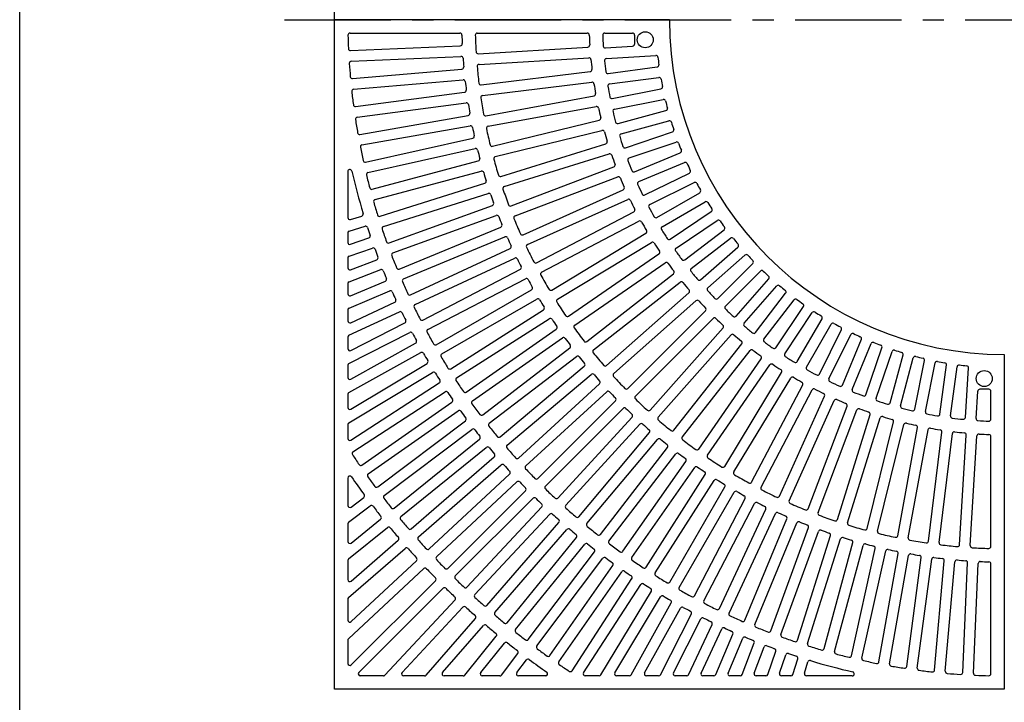
# Model space of a CAD drawing. Extents: x 5 to 385, y 10 to 280.
# Drawn here: x 5 to 64, y 161 to 201 of the extents above; entities that cross this region are included whole.
import ezdxf

# ---------------------------------------------------------------- set-up
doc = ezdxf.new("R2010")
doc.units = 0
doc.header["$LTSCALE"] = 0.2
doc.linetypes.add('CENTER', pattern=[50.8, 31.75, -6.35, 6.35, -6.35])
doc.layers.add('LAY-10', color=7, linetype='CONTINUOUS')
doc.layers.add('LAY-255', color=7, linetype='CONTINUOUS')

msp = doc.modelspace()

# ---------------------------------------------------------------- linework, layer by layer
at = {"layer": 'LAY-10', "color": 2, "linetype": 'CENTER'}
msp.add_line((20.8184, 201.3838), (106.7, 201.3838), dxfattribs=at)
at = {"layer": 'LAY-10', "color": 7, "linetype": 'CONTINUOUS'}
for p, q in [((24.7234, 200.5838), (31.2856, 200.5838)), ((32.3261, 200.5838), (38.8896, 200.5838)), ((39.9303, 200.5838), (41.5926, 200.5838)), ((41.7126, 200.4638), (41.7126, 199.9212)), ((24.7559, 199.5407), (31.3096, 199.8269)), ((32.3779, 199.3532), (38.9259, 199.7493)), ((39.9721, 199.6947), (41.6005, 199.8014)), ((24.7941, 198.9018), (31.3499, 199.188)), ((32.4291, 198.7152), (38.9804, 199.1114)), ((40.0304, 199.0572), (42.9864, 199.2509)), ((24.8715, 197.8619), (31.4065, 198.4336)), ((32.554, 197.4915), (39.0662, 198.2822)), ((40.1291, 198.1744), (43.0638, 198.5608)), ((24.937, 197.2252), (31.474, 197.7971)), ((32.6428, 196.8575), (39.158, 197.6486)), ((40.2277, 197.5419), (43.1645, 197.9285)), ((25.0591, 196.1904), (31.563, 197.0467)), ((40.3827, 196.6691), (43.2858, 197.2465)), ((25.1519, 195.5571), (31.6576, 196.4136)), ((32.8401, 195.6449), (39.2927, 196.8274)), ((40.5212, 196.0441), (43.4262, 196.6219)), ((32.9661, 195.0174), (39.4214, 196.2003)), ((40.7315, 195.1845), (43.5907, 195.9507)), ((25.3184, 194.5294), (31.7787, 195.6685)), ((33.2349, 193.82), (39.6043, 195.3899)), ((40.9093, 194.5696), (43.7701, 195.3362)), ((25.4382, 193.9006), (31.9003, 195.0401)), ((33.3976, 193.201), (39.7695, 194.7715)), ((41.1739, 193.7267), (43.9769, 194.6782)), ((25.6487, 192.8817), (32.0532, 194.3016)), ((41.3901, 193.1242), (44.1946, 194.0762)), ((25.7953, 192.2587), (32.2014, 193.6789)), ((33.7368, 192.0229), (39.9999, 193.9746)), ((41.7079, 192.3013), (44.4427, 193.434)), ((26.0494, 191.2505), (32.3859, 192.9483)), ((33.9357, 191.4145), (40.2009, 193.3669)), ((41.9617, 191.7136), (44.6977, 192.8469)), ((24.5926, 192.3082), (24.5926, 189.5627)), ((26.2224, 190.6343), (32.5604, 192.3325)), ((34.344, 190.2599), (40.4778, 192.5861)), ((34.5782, 189.6642), (40.7139, 191.9912)), ((42.3312, 190.9137), (44.9861, 192.223)), ((26.5196, 189.6386), (32.776, 191.6112)), ((35.054, 188.5367), (41.0362, 191.2291)), ((42.6215, 190.3433), (45.2774, 191.653)), ((26.7188, 189.0303), (32.9765, 191.0034)), ((35.3228, 187.9559), (41.3066, 190.649)), ((43.041, 189.5695), (45.6046, 191.0496)), ((43.3666, 189.0185), (45.931, 190.4991)), ((27.0584, 188.0489), (33.2228, 190.2926)), ((35.8643, 186.8594), (41.6731, 189.9081)), ((43.8346, 188.2739), (46.2959, 189.9185)), ((24.7477, 189.448), (25.4255, 189.6552)), ((27.2833, 187.4497), (33.449, 189.6938)), ((36.1667, 186.2954), (41.9769, 189.3447)), ((44.1942, 187.7445), (46.6561, 189.3895)), ((24.6775, 188.7573), (25.6193, 189.0452)), ((27.6647, 186.4844), (33.7255, 188.9948)), ((44.7085, 187.0318), (47.0571, 188.8339)), ((24.5926, 188.6425), (24.5926, 188.0781)), ((24.7517, 187.9647), (25.8513, 188.3433)), ((27.9151, 185.8953), (33.9769, 188.4062)), ((36.7721, 185.2337), (42.3863, 188.6275)), ((45.1007, 186.526), (47.4497, 188.3284)), ((24.6735, 187.2609), (26.0659, 187.7403)), ((28.3375, 184.9478), (34.283, 187.7202)), ((37.107, 184.6883), (42.7223, 188.0828)), ((45.6594, 185.848), (47.8852, 187.8)), ((24.5926, 187.1474), (24.5926, 186.558)), ((24.7556, 186.446), (26.3219, 187.0472)), ((28.6127, 184.3699), (34.5591, 187.1428)), ((37.774, 183.6649), (43.1732, 187.3916)), ((46.0826, 185.3679), (48.3086, 187.3201)), ((24.6696, 185.7274), (26.557, 186.4519)), ((29.0753, 183.4418), (34.8943, 186.471)), ((38.1404, 183.1401), (43.5403, 186.8673)), ((46.6835, 184.7273), (48.7769, 186.8207)), ((29.3749, 182.8762), (35.1947, 185.9058)), ((38.8666, 182.1585), (44.031, 186.2044)), ((47.136, 184.2747), (49.2295, 186.3682)), ((47.7767, 183.6739), (49.7288, 185.8998)), ((24.5926, 185.6154), (24.5926, 184.9971)), ((24.7595, 184.8866), (26.8367, 185.7684)), ((29.877, 181.9693), (35.5582, 185.2494)), ((39.2631, 181.6561), (44.428, 185.7024)), ((48.2568, 183.2507), (50.2088, 185.4764)), ((24.6657, 184.1516), (27.0919, 185.1814)), ((30.2004, 181.417), (35.8824, 184.6975)), ((40.0462, 180.7194), (44.957, 185.0699)), ((48.9348, 182.6919), (50.7372, 185.0409)), ((49.4405, 182.2997), (51.2427, 184.6484)), ((24.5926, 184.0411), (24.5926, 183.3898)), ((24.7633, 183.2811), (27.3949, 184.5082)), ((30.7408, 180.5327), (36.2736, 184.0575)), ((40.4714, 180.2412), (45.3824, 184.5918)), ((50.1532, 181.7854), (51.7982, 184.2474)), ((24.6619, 182.5276), (27.67, 183.9303)), ((31.0875, 179.9947), (36.6209, 183.5199)), ((41.3086, 179.3528), (45.9478, 183.9919)), ((41.7615, 178.8998), (46.4007, 183.5391)), ((50.6826, 181.4258), (52.3273, 183.8872)), ((51.4273, 180.9579), (52.9079, 183.5223)), ((24.7671, 181.6231), (27.996, 183.2683)), ((31.6653, 179.1348), (37.0392, 182.8976)), ((42.6499, 178.0627), (47.0006, 182.9737)), ((51.9783, 180.6323), (53.4584, 183.1959)), ((52.7521, 180.2127), (54.0618, 182.8686)), ((24.5926, 182.4189), (24.5926, 181.73)), ((24.6581, 180.8493), (28.2906, 182.7001)), ((32.0346, 178.6121), (37.4089, 182.3752)), ((43.1282, 177.6374), (47.4787, 182.5482)), ((53.3225, 179.9224), (54.6317, 182.5773)), ((54.1224, 179.5529), (55.2557, 182.289)), ((24.7708, 179.9056), (28.6391, 182.0499)), ((32.6487, 177.778), (37.8534, 181.7717)), ((44.0648, 176.8544), (48.1112, 182.0192)), ((54.71, 179.2992), (55.8428, 182.0339)), ((55.533, 178.9814), (56.485, 181.7858)), ((24.6544, 179.1094), (28.953, 181.4921)), ((33.0399, 177.2715), (38.2449, 181.2654)), ((44.5672, 176.4579), (48.6132, 181.6223)), ((45.5489, 175.7316), (49.2761, 181.1315)), ((56.1355, 178.7652), (57.087, 181.5681)), ((56.9784, 178.5005), (57.7449, 181.3614)), ((57.5933, 178.3228), (58.3594, 181.1819)), ((24.5926, 180.7423), (24.5926, 180.0106)), ((24.7744, 178.1211), (29.3236, 180.8545)), ((33.6893, 176.4647), (38.7149, 180.6816)), ((46.0737, 175.3652), (49.8004, 180.7644)), ((58.4528, 178.1124), (59.0307, 181.0175)), ((59.0778, 177.9739), (59.6553, 180.877)), ((59.9507, 177.819), (60.3373, 180.7558)), ((60.5832, 177.7203), (60.9696, 180.655)), ((61.4659, 177.6216), (61.6597, 180.5776)), ((24.6508, 177.3002), (29.6563, 180.3078)), ((34.1018, 175.9753), (39.1275, 180.1924)), ((47.0971, 174.6983), (50.4916, 180.3135)), ((47.6424, 174.3633), (51.0363, 179.9775)), ((24.778, 176.2607), (30.0487, 179.6835)), ((34.7852, 175.1973), (39.6221, 179.6295)), ((48.7041, 173.758), (51.7535, 179.5681)), ((24.5926, 179.0044), (24.5926, 178.2239)), ((24.8977, 175.5753), (30.3998, 179.1485)), ((35.2181, 174.7259), (40.055, 179.1582)), ((49.2682, 173.4555), (52.3169, 179.2644)), ((50.3646, 172.914), (53.0577, 178.8978)), ((62.1035, 177.5633), (62.2102, 179.1917)), ((62.8726, 179.3038), (62.3299, 179.3038)), ((62.9926, 177.5216), (62.9926, 179.1838)), ((25.4396, 174.7755), (30.8134, 178.5383)), ((35.9344, 173.9781), (40.5733, 178.6171)), ((36.3869, 173.5256), (41.0259, 178.1646)), ((50.9455, 172.6452), (53.6379, 178.6274)), ((52.073, 172.1694), (54.3999, 178.3052)), ((25.8085, 174.2525), (31.1826, 178.0155)), ((37.1347, 172.8093), (41.5669, 177.6463)), ((52.6686, 171.9352), (54.9948, 178.069)), ((53.8233, 171.5269), (55.7756, 177.7922)), ((54.4317, 171.3281), (56.3833, 177.5911)), ((24.5926, 177.1973), (24.5926, 176.3613)), ((26.3776, 173.472), (31.6168, 177.42)), ((37.6061, 172.3764), (42.0383, 177.2133)), ((55.6097, 170.9888), (57.1803, 177.3608)), ((56.2288, 170.8262), (57.7987, 177.1956)), ((57.4261, 170.5573), (58.6091, 177.0127)), ((26.7642, 172.9619), (32.0036, 176.9101)), ((38.3841, 171.693), (42.6012, 176.7187)), ((58.0537, 170.4313), (59.2362, 176.8839)), ((59.2663, 170.234), (60.0574, 176.7493)), ((59.9002, 170.1453), (60.6909, 176.6574)), ((61.1239, 170.0203), (61.5202, 176.5717)), ((61.762, 169.9691), (62.1581, 176.5172)), ((62.9926, 169.9173), (62.9926, 176.4808)), ((27.3598, 172.2016), (32.4581, 176.3301)), ((27.7636, 171.7051), (32.8621, 175.8337)), ((38.8735, 171.2806), (43.0904, 176.3061)), ((39.6802, 170.6312), (43.6741, 175.8361)), ((28.3851, 170.9659), (33.3362, 175.2698)), ((40.1867, 170.24), (44.1804, 175.4446)), ((28.8057, 170.4834), (33.7569, 174.7874)), ((41.0208, 169.6258), (44.784, 175.0001)), ((41.5436, 169.2565), (45.3064, 174.6304)), ((29.4523, 169.7661), (34.2502, 174.2402)), ((42.4035, 168.6787), (45.9287, 174.2121)), ((24.5926, 173.9986), (24.5926, 172.3676)), ((29.8891, 169.2984), (34.6871, 173.7725)), ((42.9415, 168.332), (46.4663, 173.8649)), ((43.8257, 167.7916), (47.1062, 173.4736)), ((30.5601, 168.6038), (35.1989, 173.2427)), ((44.378, 167.4682), (47.6581, 173.1495)), ((24.6404, 171.3615), (25.9335, 172.336)), ((24.7848, 172.2718), (25.547, 172.8461)), ((31.0126, 168.1513), (35.6515, 172.7901)), ((31.7071, 167.4803), (36.1813, 172.2783)), ((45.285, 166.9662), (48.3146, 172.7859)), ((45.8506, 166.6666), (48.8797, 172.4855)), ((32.1749, 167.0435), (36.649, 171.8414)), ((46.7787, 166.2039), (49.5516, 172.1504)), ((47.3565, 165.9287), (50.1289, 171.8742)), ((24.5926, 171.2657), (24.5926, 170.2123)), ((24.7881, 170.1191), (26.5516, 171.5471)), ((32.8922, 166.3969), (37.1962, 171.3481)), ((48.3041, 165.5063), (50.815, 171.5681)), ((48.8931, 165.256), (51.4036, 171.3167)), ((24.6371, 169.1733), (26.9554, 171.0506)), ((33.3746, 165.9764), (37.6785, 170.9275)), ((49.8585, 164.8746), (52.1026, 171.0402)), ((50.4577, 164.6496), (52.7014, 170.814)), ((51.4391, 164.31), (53.4122, 170.5678)), ((24.7913, 167.8418), (27.6002, 170.2835)), ((34.1139, 165.3549), (38.2425, 170.4533)), ((34.6104, 164.9511), (38.7389, 170.0493)), ((52.0473, 164.1108), (54.02, 170.3672)), ((53.043, 163.8136), (54.7413, 170.1516)), ((53.6592, 163.6406), (55.3571, 169.9771)), ((24.6339, 166.8569), (28.0207, 169.8011)), ((35.3707, 164.3554), (39.3189, 169.5949)), ((54.6674, 163.3865), (56.0876, 169.7926)), ((55.2905, 163.2399), (56.7103, 169.6445)), ((56.3094, 163.0294), (57.4488, 169.4915)), ((56.9381, 162.9096), (58.0773, 169.37)), ((24.5926, 169.08), (24.5926, 167.9324)), ((24.7944, 165.4226), (28.6917, 169.0568)), ((35.8808, 163.9688), (39.8288, 169.208)), ((36.6613, 163.3997), (40.4243, 168.7738)), ((57.9659, 162.7431), (58.8224, 169.2489)), ((58.5992, 162.6504), (59.4555, 169.1542)), ((59.634, 162.5283), (60.2059, 169.0653)), ((60.2707, 162.4627), (60.8424, 168.9977)), ((61.3105, 162.3853), (61.5968, 168.9412)), ((61.9495, 162.3471), (62.2356, 168.9008)), ((62.9926, 162.3147), (62.9926, 168.8769)), ((24.6308, 164.3949), (29.1285, 168.5891)), ((37.1843, 163.0308), (40.947, 168.4046)), ((24.7975, 162.8412), (29.8246, 167.8684)), ((37.9841, 162.4889), (41.5572, 167.9911)), ((38.6695, 162.3692), (42.0923, 167.6399)), ((25.25, 162.3887), (30.2772, 167.4159)), ((39.7089, 162.242), (42.7166, 167.2476)), ((24.5926, 166.7664), (24.5926, 165.5104)), ((26.8037, 162.222), (30.9978, 166.7197)), ((40.5298, 162.3656), (43.2633, 166.9149)), ((41.5182, 162.2457), (43.9009, 166.5442)), ((27.8314, 162.3857), (31.4656, 166.2829)), ((42.3144, 162.362), (44.4587, 166.2304)), ((43.258, 162.2494), (45.1089, 165.8819)), ((29.2657, 162.2251), (32.2099, 165.612)), ((44.0318, 162.3583), (45.677, 165.5872)), ((44.9364, 162.2531), (46.3391, 165.2612)), ((30.2506, 162.3826), (32.6923, 165.1914)), ((45.6899, 162.3546), (46.917, 164.9861)), ((46.5603, 162.257), (47.5902, 164.6831)), ((24.5926, 164.3071), (24.5926, 162.9261)), ((31.582, 162.2283), (33.4593, 164.5466)), ((32.5279, 162.3794), (33.9559, 164.1428)), ((47.2954, 162.3507), (48.1771, 164.4279)), ((48.1362, 162.2608), (48.8607, 164.1482)), ((33.7703, 162.2316), (34.7448, 163.5248)), ((48.8547, 162.3468), (49.456, 163.9132)), ((49.6697, 162.2648), (50.1491, 163.6571)), ((34.6805, 162.3761), (35.2549, 163.1382)), ((50.3735, 162.3429), (50.7521, 163.4426)), ((51.1661, 162.2688), (51.454, 163.2105)), ((51.8567, 162.3389), (52.064, 163.0167)), ((26.7159, 162.1838), (25.3349, 162.1838)), ((29.1751, 162.1838), (27.9191, 162.1838)), ((31.4888, 162.1838), (30.3411, 162.1838)), ((33.6745, 162.1838), (32.6211, 162.1838)), ((36.4074, 162.1838), (34.7764, 162.1838)), ((39.6061, 162.1838), (38.7701, 162.1838)), ((41.4132, 162.1838), (40.6327, 162.1838)), ((43.1511, 162.1838), (42.4194, 162.1838)), ((44.8276, 162.1838), (44.1387, 162.1838)), ((46.4499, 162.1838), (45.7986, 162.1838)), ((48.0242, 162.1838), (47.4059, 162.1838)), ((49.5562, 162.1838), (48.9668, 162.1838)), ((51.0513, 162.1838), (50.4869, 162.1838)), ((54.7169, 162.1838), (51.9715, 162.1838))]:
    msp.add_line(p, q, dxfattribs=at)
at = {"layer": 'LAY-10', "color": 7, "linetype": 'CONTINUOUS', "flags": 128}
for points in [[(43.7926, 201.3838), (23.7926, 201.3838), (23.7926, 241.3838), (63.7926, 241.3838)], [(63.7926, 181.3838), (63.7926, 161.3838), (23.7926, 161.3838), (23.7926, 201.3838)]]:
    msp.add_lwpolyline(points, dxfattribs=at)
at = {"layer": 'LAY-10', "color": 7, "linetype": 'CONTINUOUS'}
for centre in [(42.3526, 200.1838), (62.5926, 179.9438)]:
    msp.add_circle(centre, 0.48, dxfattribs=at)
for centre, radius, start, end in [((63.7926, 201.3838), 20, 180, 270), ((24.7234, 200.4638), 0.12, 90, 181.348951), ((31.2856, 200.4638), 0.12, 1.62113, 90), ((32.3261, 200.4638), 0.12, 90, 181.674702), ((38.8896, 200.4638), 0.12, 2.115734, 90), ((39.9303, 200.4638), 0.12, 90, 182.207922), ((41.5926, 200.4638), 0.12, 0, 90), ((63.7926, 201.3838), 39.2, 181.348951, 182.527278), ((31.3044, 199.9467), 0.12, 272.5, 2.532781), ((63.7926, 201.3838), 32.4, 181.62113, 182.532781), ((63.7926, 201.3838), 31.6, 181.674702, 183.479961), ((63.7926, 201.3838), 24.8, 182.115734, 183.484821), ((63.7926, 201.3838), 24, 182.207922, 183.768184), ((41.5926, 199.9212), 0.12, 273.75, 0), ((24.7506, 199.6606), 0.12, 182.527278, 272.5), ((32.3707, 199.473), 0.12, 183.479961, 273.4615), ((38.9187, 199.8691), 0.12, 273.4615, 3.484821), ((39.9642, 199.8144), 0.12, 183.768184, 273.75), ((24.7993, 198.7819), 0.12, 92.5, 183.817576), ((63.7926, 201.3838), 39.2, 183.817576, 184.994632), ((31.3552, 199.0681), 0.12, 4.083422, 92.5), ((63.7926, 201.3838), 32.4, 184.083422, 184.993549), ((38.9877, 198.9917), 0.12, 5.508542, 93.4615), ((63.7926, 201.3838), 24.8, 185.508542, 186.873897), ((40.0383, 198.9374), 0.12, 93.75, 185.880077), ((63.7926, 201.3838), 24, 185.880077, 187.435796), ((42.9942, 199.1312), 0.12, 6.181634, 93.75), ((63.7926, 201.3838), 20.8, 186.181634, 187.426712), ((31.396, 198.5532), 0.12, 275, 4.993549), ((32.4363, 198.5954), 0.12, 93.4615, 185.081838), ((63.7926, 201.3838), 31.6, 185.081838, 186.884129), ((39.0517, 198.4013), 0.12, 276.923, 6.873897), ((40.1134, 198.2934), 0.12, 187.435796, 277.5), ((43.0481, 198.6798), 0.12, 277.5, 7.426712), ((24.861, 197.9814), 0.12, 184.994632, 275), ((31.4845, 197.6776), 0.12, 6.544176, 95), ((63.7926, 201.3838), 32.4, 186.544176, 187.452854), ((32.5396, 197.6106), 0.12, 186.884129, 276.923), ((39.1725, 197.5295), 0.12, 8.897574, 96.923), ((63.7926, 201.3838), 24.8, 188.897574, 190.259461), ((43.1802, 197.8096), 0.12, 9.837508, 97.5), ((63.7926, 201.3838), 20.8, 189.837508, 191.077821), ((24.9475, 197.1056), 0.12, 95, 186.284921), ((63.7926, 201.3838), 39.2, 186.284921, 187.460768), ((31.5473, 197.1657), 0.12, 277.5, 7.452854), ((39.271, 196.9454), 0.12, 280.3845, 10.259461), ((40.2434, 197.4229), 0.12, 97.5, 189.547635), ((63.7926, 201.3838), 24, 189.547635, 191.099163), ((43.2624, 197.3642), 0.12, 281.25, 11.077821), ((31.6733, 196.2946), 0.12, 9.003466, 97.5), ((32.6572, 196.7384), 0.12, 96.923, 188.485984), ((63.7926, 201.3838), 31.6, 188.485984, 190.285518), ((40.3593, 196.7868), 0.12, 191.099163, 281.25), ((43.4497, 196.5042), 0.12, 13.488538, 101.25), ((63.7926, 201.3838), 20.8, 193.488538, 194.724506), ((25.0435, 196.3094), 0.12, 187.460768, 277.5), ((31.7579, 195.7867), 0.12, 280, 9.910773), ((63.7926, 201.3838), 32.4, 189.003466, 189.910773), ((39.4431, 196.0823), 0.12, 12.283095, 100.3845), ((63.7926, 201.3838), 24.8, 192.283095, 193.64179), ((40.5446, 195.9264), 0.12, 101.25, 193.210948), ((63.7926, 201.3838), 24, 193.210948, 194.758655), ((43.5596, 196.0666), 0.12, 285, 14.724506), ((25.1675, 195.4381), 0.12, 97.5, 188.751049), ((63.7926, 201.3838), 39.2, 188.751049, 189.925751), ((32.8185, 195.763), 0.12, 190.285518, 280.3845), ((39.5756, 195.5064), 0.12, 283.846, 13.64179), ((40.7005, 195.3005), 0.12, 194.758655, 285), ((43.8012, 195.2203), 0.12, 17.135149, 105), ((63.7926, 201.3838), 20.8, 197.135149, 198.36721), ((25.2976, 194.6475), 0.12, 189.925751, 280), ((31.9211, 194.9219), 0.12, 11.461371, 100), ((63.7926, 201.3838), 32.4, 191.461371, 192.367386), ((32.9877, 194.8993), 0.12, 100.3845, 191.887351), ((63.7926, 201.3838), 31.6, 191.887351, 193.684345), ((39.7983, 194.655), 0.12, 15.665383, 103.846), ((63.7926, 201.3838), 24.8, 195.665383, 197.021173), ((43.9383, 194.7918), 0.12, 288.75, 18.36721), ((32.0273, 194.4187), 0.12, 282.5, 12.367386), ((39.9642, 194.0891), 0.12, 287.3075, 17.021173), ((40.9403, 194.4537), 0.12, 105, 196.87039), ((63.7926, 201.3838), 24, 196.87039, 198.414658), ((44.2332, 193.9626), 0.12, 20.777783, 108.75), ((25.459, 193.7824), 0.12, 100, 191.216024), ((63.7926, 201.3838), 39.2, 191.216024, 192.389647), ((32.2274, 193.5617), 0.12, 13.917971, 102.5), ((63.7926, 201.3838), 32.4, 193.917971, 194.822776), ((33.2062, 193.9365), 0.12, 193.684345, 283.846), ((41.1354, 193.8403), 0.12, 198.414658, 288.75), ((63.7926, 201.3838), 20.8, 200.777783, 202.006391), ((44.3968, 193.5449), 0.12, 292.5, 22.006391), ((25.6227, 192.9989), 0.12, 192.389647, 282.5), ((32.3548, 193.0642), 0.12, 285, 14.822776), ((33.4263, 193.0845), 0.12, 103.846, 195.286158), ((63.7926, 201.3838), 31.6, 195.286158, 197.08084), ((40.2366, 193.2523), 0.12, 19.044726, 107.3075), ((63.7926, 201.3838), 24.8, 199.044726, 200.397908), ((41.4287, 193.0106), 0.12, 108.75, 200.526347), ((63.7926, 201.3838), 24, 200.526347, 202.067576), ((44.7437, 192.7361), 0.12, 24.416902, 112.5), ((24.7126, 192.3082), 0.12, 13.074241, 180), ((63.7926, 201.3838), 40, 193.074241, 196.826753), ((25.8212, 192.1415), 0.12, 102.5, 193.679912), ((32.5914, 192.2166), 0.12, 16.373347, 105), ((40.4352, 192.6983), 0.12, 290.769, 20.397908), ((41.662, 192.4121), 0.12, 202.067576, 292.5), ((63.7926, 201.3838), 20.8, 204.416902, 205.642523), ((44.933, 192.3306), 0.12, 296.25, 25.642523), ((63.7926, 201.3838), 39.2, 193.679912, 194.852525), ((63.7926, 201.3838), 32.4, 196.373347, 197.277028), ((32.7399, 191.7257), 0.12, 287.5, 17.277028), ((33.7011, 192.1375), 0.12, 197.08084, 287.3075), ((40.7565, 191.8789), 0.12, 22.421426, 110.769), ((63.7926, 201.3838), 24.8, 202.421426, 203.772305), ((42.0076, 191.6028), 0.12, 112.5, 204.179223), ((45.3304, 191.5454), 0.12, 28.052979, 116.25), ((26.0183, 191.3664), 0.12, 194.852525, 285), ((33.9714, 191.3), 0.12, 107.3075, 198.682633), ((63.7926, 201.3838), 31.6, 198.682633, 200.475239), ((40.987, 191.3385), 0.12, 294.2305, 23.772305), ((63.7926, 201.3838), 24, 204.179223, 205.717824), ((63.7926, 201.3838), 20.8, 208.052979, 209.276093), ((45.5446, 191.1536), 0.12, 300, 29.276093), ((26.2535, 190.5183), 0.12, 105, 196.142782), ((33.0126, 190.8889), 0.12, 18.827586, 107.5), ((63.7926, 201.3838), 32.4, 198.827586, 199.730227), ((41.3559, 190.5395), 0.12, 25.795791, 114.2305), ((63.7926, 201.3838), 24.8, 205.795791, 207.144682), ((42.2781, 191.0214), 0.12, 205.717824, 296.25), ((45.991, 190.3952), 0.12, 31.686504, 120), ((63.7926, 201.3838), 39.2, 196.142782, 197.314456), ((33.1818, 190.4054), 0.12, 290, 19.730227), ((34.3014, 190.3721), 0.12, 200.475239, 290.769), ((41.6174, 190.0144), 0.12, 297.692, 27.144682), ((42.6745, 190.2357), 0.12, 116.25, 207.829434), ((63.7926, 201.3838), 24, 207.829434, 209.365828), ((63.7926, 201.3838), 20.8, 211.686504, 212.9076), ((46.2293, 190.0183), 0.12, 303.75, 32.9076), ((24.7126, 189.5627), 0.12, 180, 287), ((25.3904, 189.77), 0.12, 287, 16.826753), ((26.4835, 189.753), 0.12, 197.314456, 287.5), ((33.49, 189.5811), 0.12, 21.280774, 110), ((63.7926, 201.3838), 32.4, 201.280774, 202.182465), ((34.6207, 189.552), 0.12, 110.769, 202.077015), ((63.7926, 201.3838), 31.6, 202.077015, 203.867788), ((42.0326, 189.2385), 0.12, 29.168139, 117.692), ((42.981, 189.6735), 0.12, 209.365828, 300), ((46.7228, 189.2897), 0.12, 35.317974, 123.75), ((63.7926, 201.3838), 20.8, 215.317974, 216.53755), ((24.7126, 188.6425), 0.12, 107, 180), ((25.6543, 188.9304), 0.12, 18.083554, 107), ((63.7926, 201.3838), 40, 198.083554, 198.796603), ((26.7548, 188.9159), 0.12, 107.5, 198.604706), ((63.7926, 201.3838), 39.2, 198.604706, 199.775512), ((33.6795, 189.1057), 0.12, 292.5, 22.182465), ((63.7926, 201.3838), 24.8, 209.168139, 210.515363), ((42.3242, 188.7302), 0.12, 301.1535, 30.515363), ((43.4266, 188.9146), 0.12, 120, 211.477407), ((63.7926, 201.3838), 24, 211.477407, 213.012025), ((46.9841, 188.9291), 0.12, 307.5, 36.53755), ((25.8123, 188.4568), 0.12, 289, 18.796603), ((34.0228, 188.2953), 0.12, 23.733001, 112.5), ((63.7926, 201.3838), 32.4, 203.733001, 204.633831), ((35.0047, 188.6462), 0.12, 203.867788, 294.2305), ((43.7679, 188.3737), 0.12, 213.012025, 303.75), ((47.5227, 188.2332), 0.12, 38.947897, 127.5), ((63.7926, 201.3838), 20.8, 218.947897, 220.166457), ((24.7126, 188.0781), 0.12, 180, 289), ((26.1049, 187.6269), 0.12, 20.053399, 109), ((63.7926, 201.3838), 40, 200.053399, 200.765935), ((27.0173, 188.1617), 0.12, 199.775512, 290), ((34.2322, 187.8289), 0.12, 295, 24.633831), ((35.372, 187.8465), 0.12, 114.2305, 205.469548), ((63.7926, 201.3838), 31.6, 205.469548, 207.258738), ((42.7844, 187.9801), 0.12, 32.538797, 121.1535), ((63.7926, 201.3838), 24.8, 212.538797, 213.884679), ((43.105, 187.4904), 0.12, 304.615, 33.884679), ((44.2608, 187.6447), 0.12, 123.75, 215.123579), ((63.7926, 201.3838), 24, 215.123579, 216.656858), ((47.8061, 187.8902), 0.12, 311.25, 40.166457), ((24.7126, 187.1474), 0.12, 109, 180), ((26.2789, 187.1592), 0.12, 291, 20.765935), ((27.3244, 187.337), 0.12, 110, 201.065755), ((63.7926, 201.3838), 39.2, 201.065755, 202.235767), ((34.6098, 187.034), 0.12, 26.184357, 115), ((63.7926, 201.3838), 32.4, 206.184357, 207.084418), ((44.6355, 187.127), 0.12, 216.656858, 307.5), ((48.3877, 187.2298), 0.12, 42.576787, 131.25), ((63.7926, 201.3838), 20.8, 222.576787, 223.794837), ((48.6921, 186.9056), 0.12, 315, 43.794837), ((24.7126, 186.558), 0.12, 180, 291), ((26.6, 186.3399), 0.12, 22.022727, 111), ((63.7926, 201.3838), 40, 202.022727, 202.734787), ((27.6188, 186.5952), 0.12, 202.235767, 292.5), ((34.8389, 186.5774), 0.12, 297.5, 27.084418), ((35.8085, 186.9657), 0.12, 207.258738, 297.692), ((43.6084, 186.7686), 0.12, 35.908094, 124.615), ((63.7926, 201.3838), 24.8, 215.908094, 217.252967), ((45.1738, 186.4308), 0.12, 127.5, 218.768394), ((49.3143, 186.2833), 0.12, 46.205163, 135), ((26.7898, 185.8788), 0.12, 293, 22.734787), ((27.961, 185.7845), 0.12, 112.5, 203.526004), ((35.2501, 185.7994), 0.12, 28.634936, 117.5), ((63.7926, 201.3838), 32.4, 208.634936, 209.534321), ((36.2225, 186.1891), 0.12, 117.692, 208.860484), ((63.7926, 201.3838), 31.6, 208.860484, 210.648346), ((43.957, 186.2989), 0.12, 308.0765, 37.252967), ((63.7926, 201.3838), 24, 218.768394, 220.300778), ((45.5803, 185.9383), 0.12, 220.300778, 311.25), ((63.7926, 201.3838), 20.8, 226.205163, 227.423213), ((49.6386, 185.979), 0.12, 318.75, 47.423213), ((24.7126, 185.6154), 0.12, 111, 180), ((63.7926, 201.3838), 39.2, 203.526004, 204.695297), ((35.4982, 185.3533), 0.12, 300, 29.534321), ((36.71, 185.3364), 0.12, 210.648346, 301.1535), ((44.502, 185.6079), 0.12, 39.276369, 128.0765), ((63.7926, 201.3838), 24.8, 219.276369, 220.620566), ((44.8774, 185.1598), 0.12, 311.538, 40.620566), ((46.1618, 185.2777), 0.12, 131.25, 222.412304), ((63.7926, 201.3838), 24, 222.412304, 223.944239), ((50.299, 185.3973), 0.12, 49.833543, 138.75), ((63.7926, 201.3838), 20.8, 229.833543, 231.052103), ((50.642, 185.114), 0.12, 322.5, 51.052103), ((24.7126, 184.9971), 0.12, 180, 293), ((27.1388, 185.071), 0.12, 23.991574, 113), ((63.7926, 201.3838), 40, 203.991574, 204.703196), ((27.3442, 184.617), 0.12, 295, 24.703196), ((28.2868, 185.0565), 0.12, 204.695297, 295), ((35.9424, 184.5935), 0.12, 31.08483, 120), ((63.7926, 201.3838), 32.4, 211.08483, 211.983633), ((37.1691, 184.5856), 0.12, 121.1535, 212.25008), ((45.462, 184.502), 0.12, 42.643959, 131.538), ((46.5986, 184.8121), 0.12, 223.944239, 315), ((51.3379, 184.5753), 0.12, 53.46245, 142.5), ((63.7926, 201.3838), 20.8, 233.46245, 234.682026), ((24.7126, 184.0411), 0.12, 113, 180), ((28.6634, 184.2612), 0.12, 115, 205.985529), ((63.7926, 201.3838), 39.2, 205.985529, 207.154179), ((36.2092, 184.1587), 0.12, 302.5, 31.983633), ((63.7926, 201.3838), 31.6, 212.25008, 214.036874), ((63.7926, 201.3838), 24.8, 222.643959, 223.987818), ((45.863, 184.0768), 0.12, 314.9995, 43.987818), ((47.2209, 184.1899), 0.12, 135, 226.055761), ((63.7926, 201.3838), 24, 226.055761, 227.587696), ((51.6985, 184.314), 0.12, 326.25, 54.682026), ((27.7207, 183.8216), 0.12, 25.959979, 115), ((63.7926, 201.3838), 40, 205.959979, 206.671201), ((29.0199, 183.5483), 0.12, 207.154179, 297.5), ((36.6853, 183.4187), 0.12, 33.534136, 122.5), ((63.7926, 201.3838), 32.4, 213.534136, 214.432453), ((37.7058, 183.7637), 0.12, 214.036874, 304.615), ((46.4855, 183.4542), 0.12, 46.012182, 135.0005), ((63.7926, 201.3838), 24.8, 226.012182, 227.356041), ((47.6865, 183.753), 0.12, 227.587696, 318.75), ((52.4271, 183.8205), 0.12, 57.0924, 146.25), ((63.7926, 201.3838), 20.8, 237.0924, 238.313496), ((52.8039, 183.5823), 0.12, 330, 58.313496), ((24.7126, 183.3898), 0.12, 180, 295), ((27.9415, 183.3752), 0.12, 297, 26.671201), ((29.4304, 182.7698), 0.12, 117.5, 208.444405), ((36.9703, 182.9959), 0.12, 305, 34.432453), ((38.2085, 183.0414), 0.12, 124.615, 215.638599), ((63.7926, 201.3838), 31.6, 215.638599, 217.424588), ((46.9108, 183.0532), 0.12, 318.462, 47.356041), ((48.347, 183.1715), 0.12, 138.75, 229.699222), ((63.7926, 201.3838), 24, 229.699222, 231.231606), ((53.5623, 183.1359), 0.12, 60.723907, 150), ((63.7926, 201.3838), 20.8, 240.723907, 241.947021), ((53.9542, 182.9217), 0.12, 333.75, 61.947021), ((24.7126, 182.4189), 0.12, 115, 180), ((28.3451, 182.5932), 0.12, 27.92798, 117), ((63.7926, 201.3838), 40, 207.92798, 208.638841), ((63.7926, 201.3838), 39.2, 208.444405, 209.612491), ((37.4777, 182.2769), 0.12, 35.98295, 125), ((63.7926, 201.3838), 32.4, 215.98295, 216.880877), ((47.5685, 182.4686), 0.12, 49.379434, 138.462), ((63.7926, 201.3838), 24.8, 229.379434, 230.723631), ((48.8396, 182.765), 0.12, 231.231606, 322.5), ((49.5357, 182.2267), 0.12, 142.5, 233.343142), ((54.7394, 182.5242), 0.12, 64.357477, 153.75), ((63.7926, 201.3838), 20.8, 244.357477, 245.583098), ((55.1448, 182.3349), 0.12, 337.5, 65.583098), ((24.7126, 181.73), 0.12, 180, 297), ((28.581, 182.1548), 0.12, 299, 28.638841), ((29.817, 182.0732), 0.12, 209.612491, 300), ((37.7803, 181.8669), 0.12, 307.5, 36.880877), ((38.7926, 182.2529), 0.12, 217.424588, 308.0765), ((48.0167, 182.0932), 0.12, 321.9235, 50.723631), ((63.7926, 201.3838), 24, 233.343142, 234.876421), ((50.0534, 181.8521), 0.12, 234.876421, 326.25), ((55.9537, 181.988), 0.12, 67.993609, 157.5), ((63.7926, 201.3838), 20.8, 247.993609, 249.222217), ((56.3714, 181.8244), 0.12, 341.25, 69.222217), ((29.0112, 181.3872), 0.12, 29.895617, 119), ((63.7926, 201.3838), 40, 209.895617, 210.606156), ((30.2604, 181.3131), 0.12, 120, 210.902713), ((63.7926, 201.3838), 39.2, 210.902713, 212.070313), ((38.318, 181.1702), 0.12, 38.431369, 127.5), ((63.7926, 201.3838), 32.4, 218.431369, 219.329003), ((39.3371, 181.5616), 0.12, 128.0765, 219.026307), ((63.7926, 201.3838), 31.6, 219.026307, 220.811758), ((48.7077, 181.5482), 0.12, 52.747033, 141.9235), ((63.7926, 201.3838), 24.8, 232.747033, 234.091906), ((49.1774, 181.1997), 0.12, 325.385, 54.091906), ((50.7824, 181.3591), 0.12, 146.25, 236.987975), ((63.7926, 201.3838), 24, 236.987975, 238.522593), ((57.2006, 181.5296), 0.12, 71.63279, 161.25), ((63.7926, 201.3838), 20.8, 251.63279, 252.864851), ((57.629, 181.3924), 0.12, 345, 72.864851), ((58.4753, 181.1509), 0.12, 75.275494, 165), ((63.7926, 201.3838), 20.8, 255.275494, 256.511462), ((58.913, 181.0409), 0.12, 348.75, 76.511462), ((24.7126, 180.7423), 0.12, 117, 180), ((29.2618, 180.9574), 0.12, 301, 30.606156), ((30.6763, 180.6339), 0.12, 212.070313, 302.5), ((38.6378, 180.7736), 0.12, 310, 39.329003), ((39.9666, 180.8093), 0.12, 220.811758, 311.538), ((49.8991, 180.6962), 0.12, 56.115321, 145.385), ((63.7926, 201.3838), 24.8, 236.115321, 237.461203), ((51.3234, 181.0179), 0.12, 238.522593, 330), ((52.0822, 180.5723), 0.12, 150, 240.634172), ((59.773, 180.8536), 0.12, 78.922179, 168.75), ((63.7926, 201.3838), 20.8, 258.922179, 260.162492), ((60.2183, 180.7714), 0.12, 352.5, 80.162492), ((61.0885, 180.6393), 0.12, 82.573288, 172.5), ((63.7926, 201.3838), 20.8, 262.573288, 263.818366), ((61.5399, 180.5855), 0.12, 356.25, 83.818366), ((24.7126, 180.0106), 0.12, 180, 299), ((29.7182, 180.2049), 0.12, 31.862928, 121), ((63.7926, 201.3838), 40, 211.862928, 212.573184), ((31.1519, 179.8935), 0.12, 122.5, 213.360531), ((39.2046, 180.1005), 0.12, 40.879492, 130), ((63.7926, 201.3838), 32.4, 220.879492, 221.77693), ((40.551, 180.1513), 0.12, 131.538, 222.413472), ((63.7926, 201.3838), 31.6, 222.413472, 224.198654), ((50.3889, 180.3756), 0.12, 328.8465, 57.461203), ((51.139, 179.9154), 0.12, 59.484637, 148.8465), ((63.7926, 201.3838), 24.8, 239.484637, 240.831861), ((63.7926, 201.3838), 24, 240.634172, 242.170566), ((52.6444, 180.2658), 0.12, 242.170566, 333.75), ((53.4301, 179.8693), 0.12, 153.75, 244.282176), ((29.9833, 179.7842), 0.12, 303, 32.573184), ((63.7926, 201.3838), 39.2, 213.360531, 214.527724), ((39.541, 179.718), 0.12, 312.5, 41.77693), ((41.2237, 179.4376), 0.12, 224.198654, 314.9995), ((51.6472, 179.6239), 0.12, 332.308, 60.831861), ((52.4231, 179.2086), 0.12, 62.855318, 152.308), ((63.7926, 201.3838), 24, 244.282176, 245.820777), ((54.0115, 179.5989), 0.12, 245.820777, 337.5), ((24.7126, 179.0044), 0.12, 119, 180), ((30.4652, 179.0478), 0.12, 33.829954, 123), ((63.7926, 201.3838), 40, 213.829954, 214.539967), ((31.5965, 179.2331), 0.12, 214.527724, 305), ((40.1361, 179.0697), 0.12, 43.327417, 132.5), ((63.7926, 201.3838), 32.4, 223.327417, 224.224757), ((40.4885, 178.702), 0.12, 315, 44.224757), ((41.8464, 178.815), 0.12, 135.0005, 225.801346), ((63.7926, 201.3838), 24.8, 242.855318, 244.204209), ((52.9483, 178.9471), 0.12, 335.7695, 64.204209), ((54.8209, 179.2533), 0.12, 157.5, 247.932424), ((63.7926, 201.3838), 24, 247.932424, 249.473653), ((55.4194, 179.02), 0.12, 249.473653, 341.25), ((56.2491, 178.7266), 0.12, 161.25, 251.585342), ((62.3299, 179.1838), 0.12, 90, 176.25), ((62.8726, 179.1838), 0.12, 0, 90), ((24.7126, 178.2239), 0.12, 180, 301), ((30.7445, 178.6366), 0.12, 305, 34.539967), ((32.1034, 178.5138), 0.12, 125, 215.817939), ((63.7926, 201.3838), 39.2, 215.817939, 216.984806), ((41.1107, 178.0797), 0.12, 45.775243, 135), ((63.7926, 201.3838), 32.4, 225.775243, 226.672583), ((63.7926, 201.3838), 31.6, 225.801346, 227.586528), ((53.7473, 178.5782), 0.12, 66.227695, 155.7695), ((63.7926, 201.3838), 24.8, 246.227695, 247.578574), ((54.2877, 178.3477), 0.12, 339.231, 67.578574), ((55.107, 178.0265), 0.12, 69.602092, 159.231), ((63.7926, 201.3838), 24, 251.585342, 253.12961), ((56.8624, 178.5315), 0.12, 253.12961, 345), ((57.7092, 178.2917), 0.12, 165, 255.241345), ((63.7926, 201.3838), 24, 255.241345, 256.789052), ((31.2514, 177.9172), 0.12, 35.796734, 125), ((63.7926, 201.3838), 40, 215.796734, 216.506544), ((31.5446, 177.5159), 0.12, 307, 36.506544), ((32.5757, 177.8732), 0.12, 216.984806, 307.5), ((41.4785, 177.7273), 0.12, 317.5, 46.672583), ((42.5601, 178.1423), 0.12, 227.586528, 318.462), ((43.218, 177.5579), 0.12, 138.462, 229.188242), ((63.7926, 201.3838), 24.8, 249.602092, 250.955274), ((55.6611, 177.8279), 0.12, 342.6925, 70.955274), ((56.4979, 177.5554), 0.12, 72.978827, 162.6925), ((63.7926, 201.3838), 24.8, 252.978827, 254.334617), ((58.3351, 178.1358), 0.12, 256.789052, 348.75), ((59.1955, 177.9505), 0.12, 168.75, 258.900837), ((63.7926, 201.3838), 24, 258.900837, 260.452365), ((59.8317, 177.8346), 0.12, 260.452365, 352.5), ((60.7022, 177.7047), 0.12, 172.5, 262.564204), ((63.7926, 201.3838), 24, 262.564204, 264.119923), ((61.3462, 177.6295), 0.12, 264.119923, 356.25), ((62.2232, 177.5555), 0.12, 176.25, 266.231816), ((24.7126, 177.1973), 0.12, 121, 180), ((33.113, 177.1762), 0.12, 127.5, 218.275018), ((63.7926, 201.3838), 39.2, 218.275018, 219.441641), ((42.1267, 177.1322), 0.12, 48.22307, 137.5), ((63.7926, 201.3838), 32.4, 228.22307, 229.120508), ((63.7926, 201.3838), 31.6, 229.188242, 230.973693), ((57.0637, 177.3895), 0.12, 346.154, 74.334617), ((57.9152, 177.1669), 0.12, 76.35821, 166.154), ((63.7926, 201.3838), 24.8, 256.35821, 257.716905), ((58.4911, 177.0343), 0.12, 349.6155, 77.716905), ((59.3542, 176.8623), 0.12, 79.740539, 169.6155), ((63.7926, 201.3838), 24.8, 259.740539, 261.102426), ((63.7926, 201.3838), 24, 266.231816, 267.792078), ((62.8726, 177.5216), 0.12, 267.792078, 0), ((32.0758, 176.8143), 0.12, 37.76331, 127), ((63.7926, 201.3838), 40, 217.76331, 218.472957), ((32.3826, 176.4234), 0.12, 309, 38.472957), ((33.6122, 176.5566), 0.12, 219.441641, 310), ((42.5092, 176.7959), 0.12, 320, 49.120508), ((43.9704, 176.9284), 0.12, 230.973693, 321.9235), ((44.6617, 176.3839), 0.12, 141.9235, 232.575412), ((59.9383, 176.7637), 0.12, 353.077, 81.102426), ((60.8101, 176.643), 0.12, 83.126103, 173.077), ((63.7926, 201.3838), 24.8, 263.126103, 264.491458), ((61.4004, 176.5789), 0.12, 356.5385, 84.491458), ((62.2779, 176.5099), 0.12, 86.515179, 176.5385), ((63.7926, 201.3838), 24.8, 266.515179, 267.884266), ((62.8726, 176.4808), 0.12, 0, 87.884266), ((24.7126, 176.3613), 0.12, 180, 303), ((32.9376, 175.7405), 0.12, 39.729722, 129), ((63.7926, 201.3838), 40, 219.729722, 220.439247), ((34.1789, 175.8834), 0.12, 130, 220.731851), ((63.7926, 201.3838), 39.2, 220.731851, 221.89831), ((43.1823, 176.229), 0.12, 50.670997, 140), ((63.7926, 201.3838), 32.4, 230.670997, 231.568631), ((43.5789, 175.9092), 0.12, 322.5, 51.568631), ((63.7926, 201.3838), 31.6, 232.575412, 234.361401), ((24.963, 175.4747), 0.12, 123, 213.713313), ((63.7926, 201.3838), 46.8, 213.713313, 214.604617), ((33.2575, 175.3603), 0.12, 311, 40.439247), ((34.7041, 175.2858), 0.12, 221.89831, 312.5), ((44.2756, 175.3716), 0.12, 53.119123, 142.5), ((63.7926, 201.3838), 32.4, 233.119123, 234.01705), ((45.4501, 175.7998), 0.12, 234.361401, 325.385), ((46.1724, 175.2971), 0.12, 145.385, 235.963126), ((25.3707, 174.8738), 0.12, 214.604617, 305), ((33.8356, 174.6969), 0.12, 41.69601, 131), ((63.7926, 201.3838), 40, 221.69601, 222.405454), ((35.2992, 174.6374), 0.12, 132.5, 223.188519), ((44.6857, 175.0689), 0.12, 325, 54.01705), ((45.4047, 174.5616), 0.12, 55.567547, 145), ((63.7926, 201.3838), 32.4, 235.567547, 236.465864), ((63.7926, 201.3838), 31.6, 235.963126, 237.74992), ((46.9944, 174.7604), 0.12, 237.74992, 328.8465), ((24.7126, 173.9986), 0.12, 35.020793, 180), ((63.7926, 201.3838), 47.6, 215.020793, 216.585135), ((25.8773, 174.1542), 0.12, 125, 215.684763), ((63.7926, 201.3838), 46.8, 215.684763, 216.575892), ((34.1684, 174.328), 0.12, 313, 42.405454), ((63.7926, 201.3838), 39.2, 223.188519, 224.354896), ((45.8275, 174.2766), 0.12, 327.5, 56.465864), ((47.7451, 174.3012), 0.12, 148.8465, 239.351654), ((63.7926, 201.3838), 31.6, 239.351654, 241.139516), ((26.3054, 173.5678), 0.12, 216.575892, 307), ((34.7689, 173.6848), 0.12, 43.662216, 133), ((63.7926, 201.3838), 40, 223.662216, 224.371619), ((35.8495, 174.063), 0.12, 224.354896, 315), ((36.4718, 173.4407), 0.12, 135, 225.645104), ((46.5675, 173.8004), 0.12, 58.016367, 147.5), ((63.7926, 201.3838), 32.4, 238.016367, 238.91517), ((47.0023, 173.5336), 0.12, 330, 58.91517), ((48.5979, 173.8137), 0.12, 241.139516, 332.308), ((49.3745, 173.3998), 0.12, 152.308, 242.741262), ((25.4748, 172.9419), 0.12, 307, 36.585135), ((26.8364, 172.8661), 0.12, 127, 217.656036), ((35.1141, 173.3275), 0.12, 315, 44.371619), ((63.7926, 201.3838), 39.2, 225.645104, 226.811481), ((47.762, 173.0895), 0.12, 60.465679, 150), ((63.7926, 201.3838), 32.4, 240.465679, 241.365064), ((48.2081, 172.8413), 0.12, 332.5, 61.365064), ((63.7926, 201.3838), 31.6, 242.741262, 244.530452), ((50.2552, 172.9633), 0.12, 244.530452, 335.7695), ((24.7126, 172.3676), 0.12, 180, 307), ((26.0058, 172.2402), 0.12, 37.641738, 127), ((63.7926, 201.3838), 47.6, 217.641738, 218.556897), ((63.7926, 201.3838), 46.8, 217.656036, 218.547025), ((35.7363, 172.7053), 0.12, 45.628381, 135), ((63.7926, 201.3838), 40, 225.628381, 226.337784), ((36.0935, 172.3601), 0.12, 317, 46.337784), ((37.0462, 172.8904), 0.12, 226.811481, 317.5), ((37.6946, 172.2954), 0.12, 137.5, 228.10169), ((48.9862, 172.4301), 0.12, 62.915582, 152.5), ((63.7926, 201.3838), 32.4, 242.915582, 243.815643), ((49.4428, 172.2011), 0.12, 335, 63.815643), ((51.0549, 172.596), 0.12, 155.7695, 246.132212), ((63.7926, 201.3838), 31.6, 246.132212, 247.922985), ((26.4761, 171.6404), 0.12, 309, 38.556897), ((27.2843, 172.2949), 0.12, 218.547025, 309), ((27.8392, 171.6118), 0.12, 129, 219.627168), ((36.7368, 171.7596), 0.12, 47.594546, 137), ((63.7926, 201.3838), 40, 227.594546, 228.30399), ((63.7926, 201.3838), 39.2, 228.10169, 229.268149), ((38.2921, 171.7701), 0.12, 229.268149, 320), ((50.2377, 171.8235), 0.12, 65.366169, 155), ((63.7926, 201.3838), 32.4, 245.366169, 246.266999), ((50.7041, 171.614), 0.12, 337.5, 66.266999), ((51.9608, 172.212), 0.12, 247.922985, 339.231), ((52.7808, 171.8926), 0.12, 159.231, 249.524761), ((63.7926, 201.3838), 31.6, 249.524761, 251.317367), ((24.7126, 171.2657), 0.12, 127, 180), ((63.7926, 201.3838), 46.8, 219.627168, 220.518052), ((37.1057, 171.4269), 0.12, 319, 48.30399), ((38.9654, 171.2034), 0.12, 140, 230.558359), ((63.7926, 201.3838), 39.2, 230.558359, 231.724982), ((51.5144, 171.2708), 0.12, 67.817535, 157.5), ((63.7926, 201.3838), 32.4, 247.817535, 248.719226), ((51.9898, 171.0813), 0.12, 340, 68.719226), ((53.7087, 171.5626), 0.12, 251.317367, 342.6925), ((54.5463, 171.2924), 0.12, 162.6925, 252.91916), ((63.7926, 201.3838), 31.6, 252.91916, 254.713842), ((27.0309, 170.9573), 0.12, 39.6135, 129), ((63.7926, 201.3838), 47.6, 219.6135, 220.528556), ((28.3064, 171.0564), 0.12, 220.518052, 311), ((37.7691, 170.8487), 0.12, 49.560753, 139), ((63.7926, 201.3838), 40, 229.560753, 230.270278), ((38.1492, 170.5288), 0.12, 321, 50.270278), ((39.585, 170.7042), 0.12, 231.724982, 322.5), ((52.8141, 170.773), 0.12, 70.269773, 160), ((63.7926, 201.3838), 32.4, 250.269773, 251.172414), ((53.2977, 170.6039), 0.12, 342.5, 71.172414), ((55.4932, 171.0176), 0.12, 254.713842, 346.154), ((56.3453, 170.7974), 0.12, 166.154, 256.315655), ((63.7926, 201.3838), 31.6, 256.315655, 258.112649), ((57.3081, 170.5789), 0.12, 258.112649, 349.6155), ((24.7126, 170.2123), 0.12, 180, 309), ((27.5215, 170.3741), 0.12, 311, 40.528556), ((28.8844, 170.3929), 0.12, 131, 221.598195), ((63.7926, 201.3838), 46.8, 221.598195, 222.489008), ((38.8321, 169.9738), 0.12, 51.527043, 141), ((63.7926, 201.3838), 40, 231.527043, 232.23669), ((40.282, 170.1669), 0.12, 142.5, 233.015194), ((63.7926, 201.3838), 39.2, 233.015194, 234.182061), ((54.1344, 170.3311), 0.12, 72.722972, 162.5), ((63.7926, 201.3838), 32.4, 252.722972, 253.626653), ((54.6254, 170.1827), 0.12, 345, 73.626653), ((55.473, 169.946), 0.12, 75.177224, 165), ((63.7926, 201.3838), 32.4, 255.177224, 256.082029), ((55.9705, 169.8186), 0.12, 347.5, 76.082029), ((58.1717, 170.4097), 0.12, 169.6155, 259.714482), ((63.7926, 201.3838), 31.6, 259.714482, 261.514016), ((59.1472, 170.2485), 0.12, 261.514016, 353.077), ((60.0194, 170.1308), 0.12, 173.077, 263.115871), ((63.7926, 201.3838), 31.6, 263.115871, 264.918162), ((61.0042, 170.0276), 0.12, 264.918162, 356.5385), ((61.8818, 169.9619), 0.12, 176.5385, 266.520039), ((62.8726, 169.9173), 0.12, 268.325298, 0), ((28.0995, 169.7105), 0.12, 41.585157, 131), ((63.7926, 201.3838), 47.6, 221.585157, 222.500145), ((29.3705, 169.8539), 0.12, 222.489008, 313), ((39.2231, 169.6671), 0.12, 323, 52.23669), ((40.9225, 169.6946), 0.12, 234.182061, 325), ((56.8275, 169.6185), 0.12, 77.632614, 167.5), ((63.7926, 201.3838), 32.4, 257.632614, 258.538629), ((57.3306, 169.5123), 0.12, 350, 78.538629), ((58.1954, 169.3491), 0.12, 80.089227, 170), ((63.7926, 201.3838), 32.4, 260.089227, 260.996534), ((58.7034, 169.2645), 0.12, 352.5, 80.996534), ((63.7926, 201.3838), 31.6, 266.520039, 268.325298), ((24.7126, 169.08), 0.12, 129, 180), ((28.6098, 169.1446), 0.12, 313, 42.500145), ((29.9709, 169.2106), 0.12, 133, 223.569151), ((63.7926, 201.3838), 46.8, 223.569151, 224.459929), ((39.9246, 169.1358), 0.12, 53.493456, 143), ((63.7926, 201.3838), 40, 233.493456, 234.203266), ((40.326, 168.8426), 0.12, 325, 54.203266), ((41.6419, 169.1877), 0.12, 145, 235.472276), ((63.7926, 201.3838), 39.2, 235.472276, 236.639469), ((59.5744, 169.1386), 0.12, 82.547146, 172.5), ((63.7926, 201.3838), 32.4, 262.547146, 263.455824), ((60.0863, 169.0757), 0.12, 355, 83.455824), ((60.9619, 168.9873), 0.12, 85.006451, 175), ((63.7926, 201.3838), 32.4, 265.006451, 265.916578), ((61.4769, 168.9464), 0.12, 357.5, 85.916578), ((62.3555, 168.8956), 0.12, 87.467219, 177.5), ((63.7926, 201.3838), 32.4, 267.467219, 268.37887), ((62.8726, 168.8769), 0.12, 0, 88.37887), ((29.2103, 168.5013), 0.12, 43.556746, 133), ((63.7926, 201.3838), 47.6, 223.556746, 224.471699), ((30.4752, 168.6887), 0.12, 224.459929, 315), ((31.0975, 168.0664), 0.12, 135, 225.540071), ((41.0453, 168.3358), 0.12, 55.460033, 145), ((63.7926, 201.3838), 40, 235.460033, 236.170046), ((41.4566, 168.0564), 0.12, 327, 56.170046), ((42.3023, 168.7432), 0.12, 236.639469, 327.5), ((43.0427, 168.2676), 0.12, 147.5, 237.929687), ((63.7926, 201.3838), 39.2, 237.929687, 239.097287), ((24.7126, 167.9324), 0.12, 180, 311), ((29.7398, 167.9533), 0.12, 315, 44.471699), ((63.7926, 201.3838), 46.8, 225.540071, 226.430849), ((42.1929, 167.5745), 0.12, 57.426816, 147), ((63.7926, 201.3838), 40, 237.426816, 238.137072), ((43.7218, 167.8516), 0.12, 239.097287, 330), ((30.362, 167.331), 0.12, 45.528301, 135), ((63.7926, 201.3838), 47.6, 225.528301, 226.443254), ((31.6194, 167.5622), 0.12, 226.430849, 317), ((32.2627, 166.9617), 0.12, 137, 227.510992), ((42.6137, 167.3094), 0.12, 329, 58.137072), ((43.3662, 166.8531), 0.12, 59.393844, 149), ((44.482, 167.4082), 0.12, 150, 240.387509), ((63.7926, 201.3838), 39.2, 240.387509, 241.555595), ((24.7126, 166.7664), 0.12, 131, 180), ((30.9101, 166.8015), 0.12, 317, 46.443254), ((63.7926, 201.3838), 46.8, 227.510992, 228.401805), ((32.8016, 166.4756), 0.12, 228.401805, 319), ((63.7926, 201.3838), 40, 239.393844, 240.104383), ((43.7959, 166.6024), 0.12, 331, 60.104383), ((45.1786, 167.0216), 0.12, 241.555595, 332.5), ((45.957, 166.6112), 0.12, 152.5, 242.845821), ((63.7926, 201.3838), 39.2, 242.845821, 244.014471), ((31.5534, 166.201), 0.12, 47.499855, 137), ((63.7926, 201.3838), 47.6, 227.499855, 228.414843), ((33.4652, 165.8976), 0.12, 139, 229.481948), ((63.7926, 201.3838), 46.8, 229.481948, 230.372832), ((44.5636, 166.1722), 0.12, 61.361159, 151), ((63.7926, 201.3838), 40, 241.361159, 242.07202), ((45.0019, 165.9363), 0.12, 333, 62.07202), ((46.6699, 166.2546), 0.12, 244.014471, 335), ((47.4653, 165.878), 0.12, 155, 245.304703), ((24.7126, 165.5104), 0.12, 180, 313), ((32.1193, 165.6907), 0.12, 319, 48.414843), ((32.7829, 165.1127), 0.12, 49.471444, 139), ((34.0206, 165.4304), 0.12, 230.372832, 321), ((45.7839, 165.5327), 0.12, 63.328799, 153), ((63.7926, 201.3838), 40, 243.328799, 244.040021), ((46.2303, 165.3119), 0.12, 335, 64.040021), ((63.7926, 201.3838), 39.2, 245.304703, 246.473996), ((48.1932, 165.5522), 0.12, 246.473996, 337.5), ((49.004, 165.21), 0.12, 157.5, 247.764233), ((63.7926, 201.3838), 47.6, 229.471444, 230.3865), ((33.3661, 164.6221), 0.12, 321, 50.3865), ((34.7036, 164.8756), 0.12, 141, 231.452975), ((63.7926, 201.3838), 46.8, 231.452975, 232.343964), ((47.0257, 164.9354), 0.12, 65.296804, 155), ((63.7926, 201.3838), 40, 245.296804, 246.008426), ((47.4797, 164.73), 0.12, 337, 66.008426), ((63.7926, 201.3838), 39.2, 247.764233, 248.934245), ((49.7457, 164.9156), 0.12, 248.934245, 340), ((50.5704, 164.6086), 0.12, 160, 250.224488), ((24.7126, 164.3071), 0.12, 133, 180), ((34.0491, 164.0673), 0.12, 51.443103, 141), ((63.7926, 201.3838), 47.6, 231.443103, 232.358262), ((35.2749, 164.4276), 0.12, 232.343964, 323), ((48.2876, 164.381), 0.12, 67.265213, 157), ((63.7926, 201.3838), 40, 247.265213, 247.977273), ((48.7486, 164.1912), 0.12, 339, 67.977273), ((63.7926, 201.3838), 39.2, 250.224488, 251.395294), ((51.3246, 164.3461), 0.12, 251.395294, 342.5), ((52.1618, 164.0747), 0.12, 162.5, 252.685544), ((34.6489, 163.597), 0.12, 323, 52.358262), ((35.9766, 163.8966), 0.12, 143, 233.424108), ((63.7926, 201.3838), 46.8, 233.424108, 234.315237), ((49.568, 163.8702), 0.12, 69.234065, 159), ((63.7926, 201.3838), 40, 249.234065, 249.946601), ((50.0356, 163.6962), 0.12, 341, 69.946601), ((50.8656, 163.4035), 0.12, 71.203397, 161), ((63.7926, 201.3838), 40, 251.203397, 251.916446), ((63.7926, 201.3838), 39.2, 252.685544, 253.857218), ((52.9271, 163.8447), 0.12, 253.857218, 345), ((53.7752, 163.6095), 0.12, 165, 255.147475), ((63.7926, 201.3838), 39.2, 255.147475, 256.320088), ((24.7126, 162.9261), 0.12, 180, 315), ((35.3507, 163.066), 0.12, 53.414865, 143), ((63.7926, 201.3838), 47.6, 233.414865, 234.979207), ((36.563, 163.4685), 0.12, 234.315237, 325), ((37.2826, 162.962), 0.12, 145, 235.395383), ((63.7926, 201.3838), 46.8, 235.395383, 236.286687), ((51.3392, 163.2456), 0.12, 343, 71.916446), ((52.1787, 162.9816), 0.12, 73.173247, 163), ((63.7926, 201.3838), 40, 253.173247, 256.925759), ((54.5503, 163.4125), 0.12, 256.320088, 347.5), ((55.4076, 163.214), 0.12, 167.5, 257.610353), ((63.7926, 201.3838), 39.2, 257.610353, 258.783976), ((56.1912, 163.0502), 0.12, 258.783976, 350), ((57.0563, 162.8888), 0.12, 170, 260.074249), ((25.3349, 162.3038), 0.12, 135, 270), ((27.9191, 162.3038), 0.12, 137, 270), ((30.3411, 162.3038), 0.12, 139, 270), ((32.6211, 162.3038), 0.12, 141, 270), ((34.7764, 162.3038), 0.12, 143, 270), ((36.4074, 162.3038), 0.12, 270, 54.979207), ((37.8834, 162.5542), 0.12, 236.286687, 327), ((38.7701, 162.3038), 0.12, 147, 270), ((40.6327, 162.3038), 0.12, 149, 270), ((42.4194, 162.3038), 0.12, 151, 270), ((44.1387, 162.3038), 0.12, 153, 270), ((45.7986, 162.3038), 0.12, 155, 270), ((47.4059, 162.3038), 0.12, 157, 270), ((48.9668, 162.3038), 0.12, 159, 270), ((50.4869, 162.3038), 0.12, 161, 270), ((51.0513, 162.3038), 0.12, 270, 343), ((51.9715, 162.3038), 0.12, 163, 270), ((54.7169, 162.3038), 0.12, 270, 76.925759), ((63.7926, 201.3838), 39.2, 260.074249, 261.248951), ((57.8469, 162.7588), 0.12, 261.248951, 352.5), ((58.7182, 162.6347), 0.12, 172.5, 262.539232), ((63.7926, 201.3838), 39.2, 262.539232, 263.715079), ((59.5144, 162.5387), 0.12, 263.715079, 355), ((60.3902, 162.4522), 0.12, 175, 265.005368), ((63.7926, 201.3838), 39.2, 265.005368, 266.182424), ((61.1907, 162.3906), 0.12, 266.182424, 357.5), ((62.0694, 162.3419), 0.12, 177.5, 267.472722), ((62.8726, 162.3147), 0.12, 268.651049, 0), ((26.7159, 162.3038), 0.12, 270, 317), ((29.1751, 162.3038), 0.12, 270, 319), ((31.4888, 162.3038), 0.12, 270, 321), ((33.6745, 162.3038), 0.12, 270, 323), ((39.6061, 162.3038), 0.12, 270, 329), ((41.4132, 162.3038), 0.12, 270, 331), ((43.1511, 162.3038), 0.12, 270, 333), ((44.8276, 162.3038), 0.12, 270, 335), ((46.4499, 162.3038), 0.12, 270, 337), ((48.0242, 162.3038), 0.12, 270, 339), ((49.5562, 162.3038), 0.12, 270, 341), ((63.7926, 201.3838), 39.2, 267.472722, 268.651049)]:
    msp.add_arc(centre, radius, start, end, dxfattribs=at)
at = {"layer": 'LAY-255', "color": 7, "linetype": 'CONTINUOUS'}
msp.add_line((5, 10), (5, 280), dxfattribs=at)

doc.saveas('drawing.dxf')
